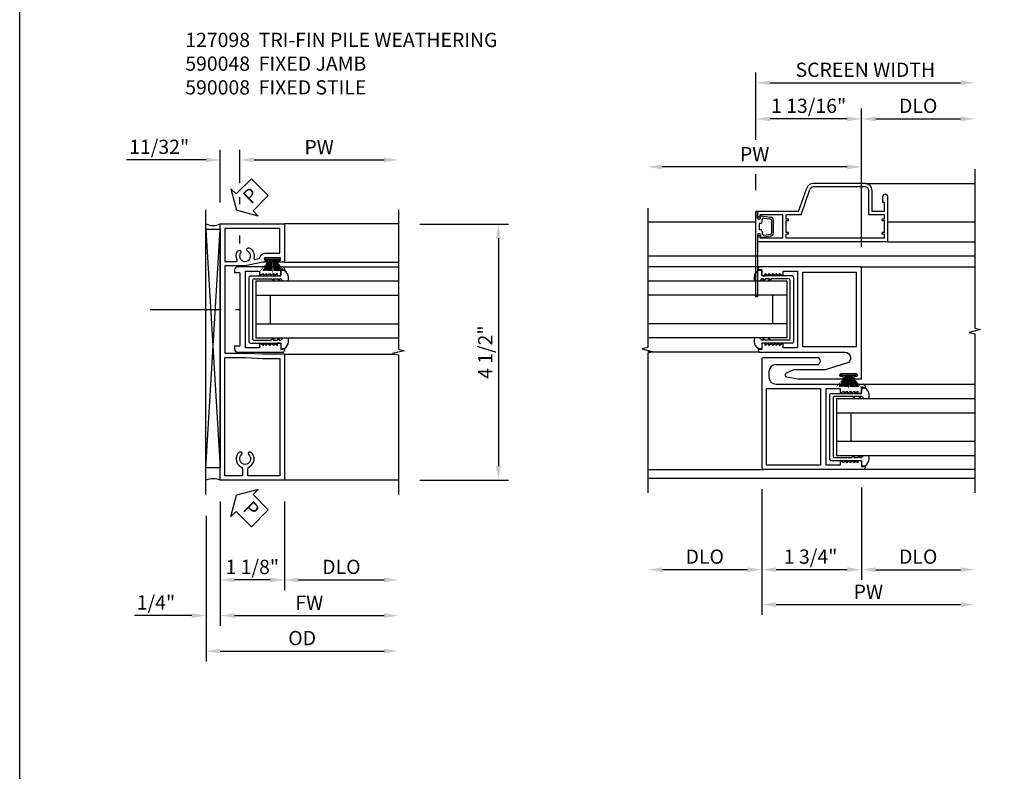
# Model space of a CAD drawing. Extents: x 0 to 79.9, y 0 to 51.6.
# Drawn here: x 0 to 17.3, y 13.9 to 27.1 of the extents above; entities that cross this region are included whole.
import ezdxf

# ---------------------------------------------------------------- set-up
doc = ezdxf.new("R2010")
doc.units = 0
doc.header["$MEASUREMENT"] = 0
doc.linetypes.add('CENTER', pattern=[2, 1.25, -0.25, 0.25, -0.25])
doc.layers.get('0').update_dxf_attribs({"color": 4, "linetype": 'CONTINUOUS'})
for name, color, linetype in [('CENTER', 1, 'CENTER'), ('DIME', 2, 'CONTINUOUS'), ('FORMAT', 7, 'CONTINUOUS'), ('PARTSLIST', 3, 'CONTINUOUS'), ('TEXT', 3, 'CONTINUOUS')]:
    doc.layers.add(name, color=color, linetype=linetype)
doc.styles.get("Standard").update_dxf_attribs({"font": 'arial.ttf'})
doc.dimstyles.new('EXT_ON-OFF', dxfattribs={"dimscale": 2, "dimtxt": 0.125, "dimasz": 0.125, "dimexe": 0.09, "dimexo": 0.1875, "dimgap": 0.05, "dimtad": 3, "dimdec": 5, "dimzin": 3, "dimdsep": 46, "dimlunit": 5, "dimtxsty": 'STANDARD', "dimcen": 0, "dimse2": 1, "dimazin": 0, "dimtfac": 1, "dimtdec": 5, "dimtofl": 0, "dimtmove": 0, "dimatfit": 0, "dimfxl": 1, "dimfrac": 2, "dimtolj": 1, "dimtzin": 3, "dimarcsym": 0})
doc.dimstyles.new('EXT_ON-ON', dxfattribs={"dimscale": 2, "dimtxt": 0.125, "dimasz": 0.125, "dimexe": 0.09, "dimexo": 0.1875, "dimgap": 0.05, "dimtad": 3, "dimdec": 5, "dimzin": 3, "dimdsep": 46, "dimlunit": 5, "dimtxsty": 'STANDARD', "dimcen": 0, "dimazin": 0, "dimtfac": 1, "dimtdec": 5, "dimtofl": 0, "dimtmove": 0, "dimatfit": 0, "dimfxl": 1, "dimfrac": 2, "dimtolj": 1, "dimtzin": 3, "dimarcsym": 0})

# ---------------------------------------------------------------- blocks, each defined once
blk = doc.blocks.new('BUG2')
for p, q in [((0.076, 1.46), (-0.839, 1.46)), ((0.074, 1.4), (-0.837, 1.4)), ((-1.094, 0.97), (-0.952, 1.379)), ((-1.052, 0.91), (-0.896, 1.358)), ((0.136, 0.91), (0.136, 1.338)), ((0.196, 0.97), (0.196, 1.34)), ((0.382, 1.128), (0.382, 1.23)), ((0.47, 0.439), (0.47, 1.23)), ((0.47, 0.439), (0.47, 1.23)), ((0.41, 1.128), (0.382, 1.128)), ((0.41, 0.97), (0.41, 1.128)), ((-1.846, -0.531), (-1.846, 0.97)), ((-1.815, 0.97), (-1.846, 0.97)), ((-1.815, 0.849), (-1.815, 0.97)), ((-1.094, 0.97), (-1.81, 0.97)), ((-1.81, 0.89), (-1.81, 0.97)), ((-1.77, 0.87), (-1.79, 0.87)), ((-1.37, 0.91), (-1.77, 0.91)), ((-1.77, 0.87), (-1.77, 0.91)), ((-1.765, 0.894), (-1.588, 0.87)), ((-1.765, 0.849), (-1.765, 0.894)), ((-1.37, 0.499), (-1.37, 0.91)), ((-1.31, 0.836), (-1.31, 0.91)), ((-1.052, 0.91), (-1.31, 0.91)), ((0.41, 0.91), (0.136, 0.91)), ((0.41, 0.97), (0.196, 0.97)), ((0.41, 0.836), (0.41, 0.91)), ((-1.78, 0.834), (-1.8, 0.834)), ((-1.784, 0.76), (-1.784, 0.649)), ((-1.765, 0.76), (-1.784, 0.76)), ((-1.734, 0.791), (-1.734, 0.823)), ((-1.699, 0.853), (-1.592, 0.839)), ((-1.565, 0.6), (-1.565, 0.808)), ((-1.534, 0.6), (-1.534, 0.808)), ((-1.27, 0.836), (-1.31, 0.836)), ((-1.31, 0.603), (-1.31, 0.806)), ((-1.27, 0.806), (-1.31, 0.806)), ((-1.27, 0.806), (-1.27, 0.836)), ((0.41, 0.836), (0.37, 0.836)), ((0.37, 0.806), (0.37, 0.836)), ((0.41, 0.806), (0.37, 0.806)), ((0.41, 0.603), (0.41, 0.806)), ((-1.815, 0.561), (-1.815, -0.531)), ((-1.81, 0.439), (-1.81, 0.519)), ((-1.78, 0.576), (-1.8, 0.576)), ((-1.77, 0.539), (-1.79, 0.539)), ((-1.765, 0.649), (-1.784, 0.649)), ((-1.77, 0.499), (-1.77, 0.539)), ((-1.765, 0.561), (-1.765, 0.515)), ((-1.765, 0.515), (-1.588, 0.539)), ((-1.734, 0.618), (-1.734, 0.586)), ((-1.699, 0.555), (-1.592, 0.569)), ((-1.27, 0.603), (-1.31, 0.603)), ((-1.27, 0.573), (-1.31, 0.573)), ((-1.31, 0.499), (-1.31, 0.573)), ((-1.27, 0.573), (-1.27, 0.603)), ((0.37, 0.573), (0.37, 0.603)), ((0.41, 0.603), (0.37, 0.603)), ((0.41, 0.573), (0.37, 0.573)), ((0.41, 0.499), (0.41, 0.573)), ((0.47, 0.439), (-1.81, 0.439)), ((-1.37, 0.499), (-1.77, 0.499)), ((0.41, 0.499), (-1.31, 0.499)), ((-1.815, -0.531), (-1.846, -0.531))]:
    blk.add_line(p, q)
for centre, radius, start, end in [((-0.839, 1.34), 0.12, 90, 160.8142), ((-0.837, 1.338), 0.062, 90, 160.8142), ((0.074, 1.338), 0.062, 0, 90), ((0.076, 1.34), 0.12, 0, 90), ((0.426, 1.23), 0.044, 0, 180), ((-1.79, 0.89), 0.02, 180, 270), ((-1.596, 0.808), 0.062, 0, 82.3566), ((-1.8, 0.849), 0.015, 180, 270), ((-1.78, 0.849), 0.015, 270, 0), ((-1.765, 0.791), 0.031, 270, 0), ((-1.703, 0.823), 0.031, 82.3566, 180), ((-1.596, 0.808), 0.031, 360, 82.3566), ((-1.8, 0.561), 0.015, 90, 180), ((-1.79, 0.519), 0.02, 90, 180), ((-1.78, 0.561), 0.015, 0, 90), ((-1.765, 0.618), 0.031, 0, 90), ((-1.703, 0.586), 0.031, 180, 277.6434), ((-1.596, 0.6), 0.031, 277.6434, 360), ((-1.596, 0.6), 0.062, 277.6434, 0)]:
    blk.add_arc(centre, radius, start, end)
blk = doc.blocks.new('*D10')
at = {"layer": 'DIME', "color": 0, "lineweight": -2}
for p, q in [((12.914, 24.96), (12.914, 26.142)), ((13.164, 25.962), (16.508, 25.962)), ((12.914, 24.078), (12.914, 24.36))]:
    blk.add_line(p, q, dxfattribs=at)
at = {"layer": 'DIME', "color": 0}
for points in [[(13.164, 26.004), (13.164, 25.921), (12.914, 25.962)], [(16.508, 26.004), (16.508, 25.921), (16.758, 25.962)]]:
    blk.add_solid(points, dxfattribs=at)
at = {"layer": 'DIME', "color": 0, "insert": (14.836, 26.191), "char_height": 0.25, "attachment_point": 5}
blk.add_mtext('\\A1;SCREEN WIDTH', dxfattribs=at)
blk = doc.blocks.new('*D11')
at = {"layer": 'DIME', "color": 0, "lineweight": -2}
for p, q in [((12.914, 24.96), (12.914, 25.508)), ((14.769, 23.075), (14.769, 25.508)), ((14.519, 25.328), (13.164, 25.328)), ((12.914, 24.078), (12.914, 24.36))]:
    blk.add_line(p, q, dxfattribs=at)
at = {"layer": 'DIME', "color": 0}
for points in [[(13.164, 25.37), (13.164, 25.287), (12.914, 25.328)], [(14.519, 25.37), (14.519, 25.287), (14.769, 25.328)]]:
    blk.add_solid(points, dxfattribs=at)
at = {"layer": 'DIME', "color": 0, "insert": (13.841, 25.558), "char_height": 0.25, "attachment_point": 5}
blk.add_mtext('\\A1;1 13/16"', dxfattribs=at)
blk = doc.blocks.new('*D12')
at = {"layer": 'DIME', "color": 0, "lineweight": -2}
for p, q in [((14.769, 23.075), (14.769, 25.508)), ((15.019, 25.328), (16.508, 25.328))]:
    blk.add_line(p, q, dxfattribs=at)
at = {"layer": 'DIME', "color": 0}
for points in [[(15.019, 25.37), (15.019, 25.287), (14.769, 25.328)], [(16.508, 25.37), (16.508, 25.287), (16.758, 25.328)]]:
    blk.add_solid(points, dxfattribs=at)
at = {"layer": 'DIME', "color": 0, "insert": (15.764, 25.558), "char_height": 0.25, "attachment_point": 5}
blk.add_mtext('\\A1;DLO', dxfattribs=at)
blk = doc.blocks.new('*D73')
at = {"layer": 'DIME', "color": 0, "lineweight": -2}
for p, q in [((14.769, 18.857), (14.769, 17.233)), ((13.019, 18.826), (13.019, 17.233)), ((14.519, 17.413), (13.269, 17.413))]:
    blk.add_line(p, q, dxfattribs=at)
at = {"layer": 'DIME', "color": 0}
for points in [[(13.269, 17.455), (13.269, 17.372), (13.019, 17.413)], [(14.519, 17.455), (14.519, 17.372), (14.769, 17.413)]]:
    blk.add_solid(points, dxfattribs=at)
at = {"layer": 'DIME', "color": 0, "insert": (13.876, 17.643), "char_height": 0.25, "attachment_point": 5}
blk.add_mtext('\\A1;1 3/4"', dxfattribs=at)
blk = doc.blocks.new('*D74')
at = {"layer": 'DIME', "color": 0, "lineweight": -2}
for p, q in [((13.019, 18.826), (13.019, 17.233)), ((12.769, 17.413), (11.269, 17.413))]:
    blk.add_line(p, q, dxfattribs=at)
at = {"layer": 'DIME', "color": 0}
for points in [[(11.269, 17.455), (11.269, 17.372), (11.019, 17.413)], [(12.769, 17.455), (12.769, 17.372), (13.019, 17.413)]]:
    blk.add_solid(points, dxfattribs=at)
at = {"layer": 'DIME', "color": 0, "insert": (12.019, 17.643), "char_height": 0.25, "attachment_point": 5}
blk.add_mtext('\\A1;DLO', dxfattribs=at)
blk = doc.blocks.new('*D75')
at = {"layer": 'DIME', "color": 0, "lineweight": -2}
for p, q in [((14.769, 18.857), (14.769, 17.233)), ((15.019, 17.413), (16.508, 17.413))]:
    blk.add_line(p, q, dxfattribs=at)
at = {"layer": 'DIME', "color": 0}
for points in [[(15.019, 17.455), (15.019, 17.372), (14.769, 17.413)], [(16.508, 17.455), (16.508, 17.372), (16.758, 17.413)]]:
    blk.add_solid(points, dxfattribs=at)
at = {"layer": 'DIME', "color": 0, "insert": (15.764, 17.643), "char_height": 0.25, "attachment_point": 5}
blk.add_mtext('\\A1;DLO', dxfattribs=at)
blk = doc.blocks.new('B590016')
for p, q in [((-1.718005, 1.218995), (-0.780505, 1.218995)), ((-1.750005, 1.186995), (-1.750005, -0.718995)), ((-1.500005, 1.093995), (-0.780505, 1.093995)), ((-1.625005, 0.968995), (-1.625005, 0.874995)), ((-1.500005, 0.749995), (0.041995, 0.749995)), ((0.061995, 0.7191), (0.061995, 0.6881)), ((-1.671905, 0.671995), (-1.671905, -0.671995)), ((-1.671905, 0.671995), (-0.719005, 0.671995)), ((-0.719005, 0.671995), (-0.719005, -0.671995)), ((-0.625005, 0.6721), (-0.625005, -0.6721)), ((-0.625005, 0.6721), (-0.375005, 0.6721)), ((-0.625005, 0.671995), (-0.625005, -0.671995)), ((-0.375005, 0.6721), (-0.375005, 0.5941)), ((-0.375005, 0.5941), (-0.312505, 0.6301)), ((-0.312505, 0.5941), (-0.250005, 0.6301)), ((-0.312505, 0.6301), (-0.312505, 0.5941)), ((-0.250005, 0.5941), (-0.187505, 0.6301)), ((-0.250005, 0.6301), (-0.250005, 0.5941)), ((-0.187505, 0.5941), (-0.125005, 0.6301)), ((-0.187505, 0.6301), (-0.187505, 0.5941)), ((-0.125005, 0.5941), (-0.062505, 0.6301)), ((-0.125005, 0.6301), (-0.125005, 0.5941)), ((-0.062505, 0.6301), (-0.062505, 0.5941)), ((-0.062505, 0.5941), (-0.016005, 0.5941)), ((-0.000005, 0.6881), (0.061995, 0.6881)), ((-0.000005, 0.6881), (-0.000005, 0.6101)), ((-0.719005, -0.671995), (-1.671905, -0.671995)), ((-0.375005, -0.67205), (-0.625005, -0.67205)), ((-0.312505, -0.6302), (-0.375005, -0.5941)), ((-0.375005, -0.5941), (-0.375005, -0.67205)), ((-0.250005, -0.6302), (-0.312505, -0.5941)), ((-0.312505, -0.5941), (-0.312505, -0.63015)), ((-0.187505, -0.6302), (-0.250005, -0.5941)), ((-0.250005, -0.5941), (-0.250005, -0.63015)), ((-0.125005, -0.6302), (-0.187505, -0.5941)), ((-0.187505, -0.5941), (-0.187505, -0.63015)), ((-0.062505, -0.6302), (-0.125005, -0.5941)), ((-0.125005, -0.5941), (-0.125005, -0.63015)), ((-0.016005, -0.5941), (-0.062505, -0.5941)), ((-0.062505, -0.5941), (-0.062505, -0.63015)), ((-0.000005, -0.6101), (-0.000005, -0.68805)), ((0.061995, -0.68805), (-0.000005, -0.68805)), ((0.061995, -0.68805), (0.061995, -0.7191)), ((0.041995, -0.749995), (-1.719005, -0.749995))]:
    blk.add_line(p, q)
for centre, radius, start, end in [((-1.718005, 1.186995), 0.032, 90, 180), ((-0.780505, 1.156495), 0.0625, 270, 90), ((-1.499905, 0.968995), 0.125, 90, 180), ((-1.499905, 0.874995), 0.125, 180, 270), ((0.030995, 0.7191), 0.031005, 0, 90), ((-0.016005, 0.6101), 0.016005, 270, 0), ((-0.016005, -0.6101), 0.016005, 0, 90), ((-1.719005, -0.718995), 0.031, 180, 270), ((0.030995, -0.7191), 0.031005, 270, 0)]:
    blk.add_arc(centre, radius, start, end)
blk = doc.blocks.new('*D76')
at = {"layer": 'DIME', "color": 0, "lineweight": -2}
for p, q in [((13.019, 18.826), (13.019, 16.62)), ((13.269, 16.8), (16.508, 16.8))]:
    blk.add_line(p, q, dxfattribs=at)
at = {"layer": 'DIME', "color": 0}
for points in [[(13.269, 16.842), (13.269, 16.759), (13.019, 16.8)], [(16.508, 16.842), (16.508, 16.759), (16.758, 16.8)]]:
    blk.add_solid(points, dxfattribs=at)
at = {"layer": 'DIME', "color": 0, "insert": (14.889, 17.025), "char_height": 0.25, "attachment_point": 5}
blk.add_mtext('\\A1;PW', dxfattribs=at)
blk = doc.blocks.new('*D77')
at = {"layer": 'DIME', "color": 0, "lineweight": -2}
for p, q in [((14.769, 23.075), (14.769, 24.665)), ((14.519, 24.485), (11.269, 24.485))]:
    blk.add_line(p, q, dxfattribs=at)
at = {"layer": 'DIME', "color": 0}
for points in [[(11.269, 24.527), (11.269, 24.443), (11.019, 24.485)], [(14.519, 24.527), (14.519, 24.443), (14.769, 24.485)]]:
    blk.add_solid(points, dxfattribs=at)
at = {"layer": 'DIME', "color": 0, "insert": (12.894, 24.71), "char_height": 0.25, "attachment_point": 5}
blk.add_mtext('\\A1;PW', dxfattribs=at)
blk = doc.blocks.new('B925577')
for p, q in [((-0.5, 0.039), (-0.539, 0)), ((0.5, 0.039), (0.539, 0)), ((-0.589, 0), (-0.701, 0)), ((-0.589, -0.531), (-0.589, 0)), ((-0.539, -0.033), (-0.539, 0)), ((-0.503, -0.016), (-0.539, -0.067)), ((-0.503, -0.016), (-0.539, -0.033)), ((-0.539, -0.133), (-0.539, -0.067)), ((-0.503, -0.116), (-0.539, -0.167)), ((-0.503, -0.116), (-0.539, -0.133)), ((-0.539, -0.469), (-0.539, -0.167)), ((0.503, -0.016), (0.539, -0.033)), ((0.503, -0.016), (0.539, -0.067)), ((0.503, -0.116), (0.539, -0.167)), ((0.503, -0.116), (0.539, -0.133)), ((0.539, -0.033), (0.539, 0)), ((0.539, -0.133), (0.539, -0.067)), ((0.539, -0.469), (0.539, -0.167)), ((0.589, -0.531), (0.589, 0)), ((0.589, 0), (0.701, 0)), ((-0.508, -0.5), (0.508, -0.5)), ((-0.558, -0.562), (0.558, -0.562))]:
    blk.add_line(p, q)
for centre, radius, start, end in [((-0.552, -0.013), 0.15, 69.9199, 175.0201), ((0.552, -0.013), 0.15, 4.9799, 110.0801), ((-0.508, -0.469), 0.031, 180, 270), ((0.508, -0.469), 0.031, 270, 0), ((-0.558, -0.531), 0.031, 180, 270), ((0.558, -0.531), 0.031, 270, 0)]:
    blk.add_arc(centre, radius, start, end)
blk = doc.blocks.new('B590089')
blk.add_lwpolyline([(-1.781, 1.966, 0.414214), (-1.812, 1.935), (-1.812, 1.904), (-1.75, 1.904), (-1.75, 1.826, 0.414214), (-1.734, 1.81), (-1.688, 1.81), (-1.688, 1.846), (-1.625, 1.81), (-1.625, 1.846), (-1.563, 1.81), (-1.563, 1.846), (-1.5, 1.81), (-1.5, 1.846), (-1.438, 1.81), (-1.438, 1.846), (-1.375, 1.81), (-1.375, 1.888), (-1.125, 1.888), (-1.125, 0.544), (-1.375, 0.544), (-1.375, 0.622), (-1.438, 0.586), (-1.438, 0.622), (-1.5, 0.586), (-1.5, 0.622), (-1.563, 0.586), (-1.563, 0.622), (-1.625, 0.586), (-1.625, 0.622), (-1.688, 0.586), (-1.688, 0.622), (-1.734, 0.622, 0.414214), (-1.75, 0.606), (-1.75, 0.528), (-1.812, 0.528), (-1.812, 0.497, 0.414214), (-1.781, 0.466), (-0.292, 0.466, -0.861766), (-0.263, 0.271), (-0.635, 0.157), (-1.194, 0.157), (-1.323, 0.096, 0.732992), (-1.315, 0.036), (-1.111, 0), (-0.336, 0, 1), (-0.336, 0.04), (-0.356, 0.04, -1), (-0.356, 0.09), (-0.096, 0.09, -1), (-0.096, 0.04), (-0.116, 0.04, 1), (-0.116, 0), (0, 0), (0, 0.072), (0, 1.934, 0.414214), (-0.032, 1.966)], format="xyb", close=True)
blk.add_lwpolyline([(-1.031, 1.872), (-0.093, 1.872), (-0.093, 0.56), (-1.031, 0.56)], close=True)
blk = doc.blocks.new('B127098')
blk.add_hatch(color=256).paths.add_polyline_path([(-0.136, 0.029), (-0.136, 0), (0.136, 0), (0.136, 0.029)])
for p, q in [((-0.052, 0.029), (-0.171, 0.22)), ((-0.048, 0.029), (-0.152, 0.22)), ((-0.043, 0.029), (-0.133, 0.22)), ((-0.036, 0.029), (-0.114, 0.22)), ((-0.03, 0.029), (-0.098, 0.22)), ((-0.027, 0.029), (-0.078, 0.22)), ((-0.023, 0.029), (-0.056, 0.22)), ((-0.016, 0.029), (-0.038, 0.22)), ((-0.011, 0.029), (-0.022, 0.22)), ((0.011, 0.029), (0.017, 0.22)), ((0.016, 0.029), (0.033, 0.22)), ((0.023, 0.029), (0.052, 0.22)), ((0.027, 0.029), (0.073, 0.22)), ((0.031, 0.029), (0.092, 0.22)), ((0.036, 0.029), (0.108, 0.22)), ((0.043, 0.029), (0.127, 0.22)), ((0.048, 0.029), (0.146, 0.22)), ((0.052, 0.029), (0.164, 0.22)), ((-0.136, 0.029), (0.136, 0.029)), ((-0.136, 0.029), (-0.136, 0)), ((-0.136, 0), (0.136, 0)), ((0.136, 0.029), (0.136, 0))]:
    blk.add_line(p, q)
at = {"const_width": 0.01}
for points in [[(-0.212, 0.22), (-0.052, 0.029)], [(0, 0.029), (0, 0.252)], [(0.212, 0.22), (0.052, 0.029)]]:
    blk.add_lwpolyline(points, dxfattribs=at)
blk = doc.blocks.new('B590008')
for p, q in [((0.042, 0.75), (-0.75099, 0.75)), ((0.06202, 0.7191), (0.06202, 0.6881)), ((-0.81299, 0.688), (-0.81299, 0.641)), ((-0.71898, 0.641), (-0.81299, 0.641)), ((-0.71898, 0.641), (-0.71898, -0.641)), ((-0.62498, 0.6721), (-0.37498, 0.6721)), ((-0.62498, 0.6721), (-0.62498, -0.6721)), ((-0.62498, 0.672), (-0.62498, -0.672)), ((-0.37498, 0.6721), (-0.37498, 0.5941)), ((-0.37498, 0.5941), (-0.31248, 0.6301)), ((-0.31248, 0.6301), (-0.31248, 0.5941)), ((-0.31248, 0.5941), (-0.24998, 0.6301)), ((-0.24998, 0.6301), (-0.24998, 0.5941)), ((-0.24998, 0.5941), (-0.18748, 0.6301)), ((-0.18748, 0.6301), (-0.18748, 0.5941)), ((-0.18748, 0.5941), (-0.12498, 0.6301)), ((-0.12498, 0.6301), (-0.12498, 0.5941)), ((-0.12498, 0.5941), (-0.06248, 0.6301)), ((-0.06248, 0.6301), (-0.06248, 0.5941)), ((-0.06248, 0.5941), (-0.01598, 0.5941)), ((0.00002, 0.6881), (0.00002, 0.6101)), ((0.00002, 0.6881), (0.06202, 0.6881)), ((-0.81299, -0.641), (-0.71898, -0.641)), ((-0.81299, -0.641), (-0.81299, -0.688)), ((-0.37498, -0.67205), (-0.62498, -0.67205)), ((-0.37498, -0.5941), (-0.37498, -0.67205)), ((-0.31248, -0.6302), (-0.37498, -0.5941)), ((-0.31248, -0.5941), (-0.31248, -0.63015)), ((-0.24998, -0.6302), (-0.31248, -0.5941)), ((-0.24998, -0.5941), (-0.24998, -0.63015)), ((-0.18748, -0.6302), (-0.24998, -0.5941)), ((-0.18748, -0.5941), (-0.18748, -0.63015)), ((-0.12498, -0.6302), (-0.18748, -0.5941)), ((-0.12498, -0.5941), (-0.12498, -0.63015)), ((-0.06248, -0.6302), (-0.12498, -0.5941)), ((-0.06248, -0.5941), (-0.06248, -0.63015)), ((-0.01598, -0.5941), (-0.06248, -0.5941)), ((0.00002, -0.6101), (0.00002, -0.68805)), ((0.06202, -0.68805), (0.00002, -0.68805)), ((0.06202, -0.68805), (0.06202, -0.7191)), ((-0.75099, -0.75), (0.042, -0.75))]:
    blk.add_line(p, q)
for centre, radius, start, end in [((-0.75099, 0.688), 0.062, 90, 180), ((0.03102, 0.7191), 0.03101, 0, 90), ((-0.01598, 0.6101), 0.016, 270, 0), ((-0.75099, -0.688), 0.062, 180, 270), ((-0.01598, -0.6101), 0.016, 0, 90), ((0.03102, -0.7191), 0.03101, 270, 0)]:
    blk.add_arc(centre, radius, start, end)
blk = doc.blocks.new('*D124')
at = {"layer": 'DIME', "color": 0, "lineweight": -2}
for p, q in [((3.519, 18.608), (3.519, 17.053)), ((4.644, 18.608), (4.644, 17.053)), ((4.394, 17.233), (3.769, 17.233))]:
    blk.add_line(p, q, dxfattribs=at)
at = {"layer": 'DIME', "color": 0}
for points in [[(3.769, 17.275), (3.769, 17.192), (3.519, 17.233)], [(4.394, 17.275), (4.394, 17.192), (4.644, 17.233)]]:
    blk.add_solid(points, dxfattribs=at)
at = {"layer": 'DIME', "color": 0, "insert": (4.081, 17.462), "char_height": 0.25, "attachment_point": 5}
blk.add_mtext('\\A1;1 1/8"', dxfattribs=at)
blk = doc.blocks.new('*D125')
at = {"layer": 'DIME', "color": 0, "lineweight": -2}
for p, q in [((4.644, 18.608), (4.644, 17.053)), ((4.894, 17.233), (6.394, 17.233))]:
    blk.add_line(p, q, dxfattribs=at)
at = {"layer": 'DIME', "color": 0}
for points in [[(4.894, 17.275), (4.894, 17.192), (4.644, 17.233)], [(6.394, 17.275), (6.394, 17.192), (6.644, 17.233)]]:
    blk.add_solid(points, dxfattribs=at)
at = {"layer": 'DIME', "color": 0, "insert": (5.644, 17.463), "char_height": 0.25, "attachment_point": 5}
blk.add_mtext('\\A1;DLO', dxfattribs=at)
blk = doc.blocks.new('*D126')
at = {"layer": 'DIME', "color": 0, "lineweight": -2}
for p, q in [((3.519, 18.608), (3.519, 16.428)), ((3.269, 18.358), (3.269, 16.428)), ((3.019, 16.608), (2.013, 16.608)), ((3.769, 16.608), (4.019, 16.608))]:
    blk.add_line(p, q, dxfattribs=at)
at = {"layer": 'DIME', "color": 0}
for points in [[(3.019, 16.65), (3.019, 16.567), (3.269, 16.608)], [(3.769, 16.65), (3.769, 16.567), (3.519, 16.608)]]:
    blk.add_solid(points, dxfattribs=at)
at = {"layer": 'DIME', "color": 0, "insert": (2.391, 16.838), "char_height": 0.25, "attachment_point": 5}
blk.add_mtext('\\A1;1/4"', dxfattribs=at)
blk = doc.blocks.new('PSEAL2')
at = {"layer": 'TEXT', "color": 7}
for p, q in [((0.196, 0.338), (0, 0)), ((0.196, 0.21), (0.196, 0.338)), ((0.575, 0.21), (0.196, 0.21)), ((0.575, 0.21), (0.575, -0.21)), ((0.196, -0.338), (0, 0)), ((0.196, -0.21), (0.196, -0.338)), ((0.575, -0.21), (0.196, -0.21))]:
    blk.add_line(p, q, dxfattribs=at)
at = {"layer": 'TEXT', "color": 3}
blk.add_text('P', height=0.25, dxfattribs=at).set_placement((0.247, -0.116))
blk = doc.blocks.new('*D130')
at = {"layer": 'DIME', "color": 0, "lineweight": -2}
for p, q in [((3.863, 24.202), (3.863, 24.788)), ((4.113, 24.608), (6.394, 24.608)), ((3.863, 23.834), (3.863, 23.952)), ((3.863, 23.143), (3.863, 23.28))]:
    blk.add_line(p, q, dxfattribs=at)
at = {"layer": 'DIME', "color": 0}
for points in [[(4.113, 24.65), (4.113, 24.567), (3.863, 24.608)], [(6.394, 24.65), (6.394, 24.567), (6.644, 24.608)]]:
    blk.add_solid(points, dxfattribs=at)
at = {"layer": 'DIME', "color": 0, "insert": (5.253, 24.833), "char_height": 0.25, "attachment_point": 5}
blk.add_mtext('\\A1;PW', dxfattribs=at)
blk = doc.blocks.new('*D127')
at = {"layer": 'DIME', "color": 0, "lineweight": -2}
for p, q in [((3.519, 18.608), (3.519, 16.428)), ((3.769, 16.608), (6.394, 16.608))]:
    blk.add_line(p, q, dxfattribs=at)
at = {"layer": 'DIME', "color": 0}
for points in [[(3.769, 16.65), (3.769, 16.567), (3.519, 16.608)], [(6.394, 16.65), (6.394, 16.567), (6.644, 16.608)]]:
    blk.add_solid(points, dxfattribs=at)
at = {"layer": 'DIME', "color": 0, "insert": (5.081, 16.833), "char_height": 0.25, "attachment_point": 5}
blk.add_mtext('\\A1;FW', dxfattribs=at)
blk = doc.blocks.new('*D128')
at = {"layer": 'DIME', "color": 0, "lineweight": -2}
for p, q in [((3.269, 18.358), (3.269, 15.803)), ((3.519, 15.983), (6.394, 15.983))]:
    blk.add_line(p, q, dxfattribs=at)
at = {"layer": 'DIME', "color": 0}
for points in [[(3.519, 16.025), (3.519, 15.942), (3.269, 15.983)], [(6.394, 16.025), (6.394, 15.942), (6.644, 15.983)]]:
    blk.add_solid(points, dxfattribs=at)
at = {"layer": 'DIME', "color": 0, "insert": (4.956, 16.213), "char_height": 0.25, "attachment_point": 5}
blk.add_mtext('\\A1;OD', dxfattribs=at)
blk = doc.blocks.new('*D129')
at = {"layer": 'DIME', "color": 0, "lineweight": -2}
for p, q in [((7.019, 23.483), (8.578, 23.483)), ((8.398, 23.233), (8.398, 19.233)), ((7.019, 18.983), (8.578, 18.983))]:
    blk.add_line(p, q, dxfattribs=at)
at = {"layer": 'DIME', "color": 0}
for points in [[(8.356, 23.233), (8.439, 23.233), (8.398, 23.483)], [(8.356, 19.233), (8.439, 19.233), (8.398, 18.983)]]:
    blk.add_solid(points, dxfattribs=at)
at = {"layer": 'DIME', "color": 0, "insert": (8.168, 21.233), "char_height": 0.25, "attachment_point": 5, "rotation": 90}
blk.add_mtext('\\A1;4 1/2"', dxfattribs=at)
blk = doc.blocks.new('*D131')
at = {"layer": 'DIME', "color": 0, "lineweight": -2}
for p, q in [((3.519, 23.858), (3.519, 24.788)), ((3.863, 24.202), (3.863, 24.788)), ((3.269, 24.608), (1.875, 24.608)), ((4.113, 24.608), (4.363, 24.608)), ((3.863, 23.834), (3.863, 23.952)), ((3.863, 23.143), (3.863, 23.28))]:
    blk.add_line(p, q, dxfattribs=at)
at = {"layer": 'DIME', "color": 0}
for points in [[(3.269, 24.65), (3.269, 24.567), (3.519, 24.608)], [(4.113, 24.65), (4.113, 24.567), (3.863, 24.608)]]:
    blk.add_solid(points, dxfattribs=at)
at = {"layer": 'DIME', "color": 0, "insert": (2.447, 24.838), "char_height": 0.25, "attachment_point": 5}
blk.add_mtext('\\A1;11/32"', dxfattribs=at)
blk = doc.blocks.new('B590-048')
for points in [[(0.791, 3.907, 1), (0.791, 3.861), (0.809, 3.861, -1), (0.809, 3.827), (0.75, 3.827), (0.437, 3.765), (0.078, 3.765), (0.078, 2.234), (0.437, 2.234), (0.75, 2.218), (1.125, 2.218), (1.125, 0), (0, 0), (0, 4.5), (1.125, 4.5), (1.125, 3.827), (1.022, 3.827, -1), (1.022, 3.861), (1.04, 3.861, 1), (1.04, 3.907)], [(0.467, 4.038), (0.464, 4.049, -0.413587), (0.478, 4.074), (0.498, 4.079, -0.190752), (0.512, 4.077, -0.345818), (0.59, 3.898, 0.556035), (0.608, 3.878), (0.68, 3.893, 0.297382), (0.692, 3.905, -0.353081), (0.791, 3.985), (1.047, 3.985), (1.047, 4.422), (0.078, 4.422), (0.078, 3.843), (0.282, 3.843, 0.560044), (0.296, 3.866, -0.262291), (0.303, 4.021, -0.191985), (0.315, 4.03), (0.334, 4.035, -0.414841), (0.358, 4.021), (0.361, 4.009, -0.218571), (0.358, 3.993, 2.73214), (0.478, 4.025, -0.222929)], [(0.545, 0.49, 0.190764), (0.531, 0.496), (0.512, 0.496, 0.414214), (0.492, 0.476), (0.492, 0.463, 0.220404), (0.499, 0.448, -2.726573), (0.375, 0.448, 0.220404), (0.382, 0.463), (0.382, 0.476, 0.414214), (0.362, 0.496), (0.343, 0.496, 0.190754), (0.329, 0.49, 0.504598), (0.359, 0.238, -0.269354), (0.39, 0.184), (0.39, 0.078), (0.078, 0.078), (0.078, 2.156), (0.435, 2.156), (0.748, 2.14), (1.047, 2.14), (1.047, 0.078), (0.484, 0.078), (0.484, 0.184, -0.269357), (0.515, 0.238, 0.50459)]]:
    blk.add_lwpolyline(points, format="xyb", close=True)

msp = doc.modelspace()

# ---------------------------------------------------------------- linework, layer by layer
for p, q in [((14.836029, 24.193064), (16.758293, 24.193064)), ((3.268548, 18.733254), (3.268548, 23.733254)), ((12.913529, 23.513914), (11.019238, 23.513914)), ((12.913529, 23.514014), (11.019293, 23.514014)), ((16.758293, 23.513914), (15.229474, 23.513914)), ((3.518548, 23.389254), (3.268548, 23.389254)), ((3.268548, 23.389254), (3.518548, 19.202249)), ((3.268548, 19.202249), (3.518548, 23.389254)), ((3.518548, 23.389254), (3.518548, 19.202249)), ((6.643548, 23.483254), (4.643548, 23.483254)), ((15.229529, 23.172064), (16.758293, 23.172064)), ((4.643548, 22.810154), (6.643548, 22.810154)), ((16.758238, 22.920214), (11.019238, 22.920214)), ((4.623568, 22.732204), (6.643548, 22.732204)), ((12.988438, 22.732104), (11.019238, 22.732104)), ((14.749238, 22.732104), (16.758238, 22.732104)), ((4.144088, 22.485107), (4.144088, 21.482204)), ((4.144088, 22.485107), (6.643548, 22.485107)), ((13.456838, 22.482104), (11.019238, 22.482104)), ((13.456838, 22.482104), (13.456838, 21.482104)), ((4.144088, 22.235107), (6.643548, 22.235107)), ((4.394088, 22.235107), (4.394088, 21.732204)), ((13.456838, 22.232104), (11.019238, 22.232104)), ((13.206838, 22.232104), (13.206838, 21.732104)), ((4.144088, 21.732204), (6.643548, 21.732204)), ((13.456838, 21.732104), (11.019238, 21.732104)), ((4.144088, 21.482204), (6.643548, 21.482204)), ((13.456838, 21.482104), (11.019238, 21.482104)), ((4.643548, 21.200154), (6.575948, 21.200154)), ((12.977338, 21.232104), (11.019238, 21.232104)), ((14.800238, 20.670104), (16.758238, 20.670104)), ((14.331638, 20.420109), (14.331638, 19.420109)), ((14.331638, 20.420109), (16.758238, 20.420109)), ((14.331638, 20.170109), (16.758238, 20.170109)), ((14.581638, 20.170109), (14.581638, 19.670109)), ((14.331638, 19.670109), (16.758238, 19.670109)), ((14.331638, 19.420109), (16.758238, 19.420109)), ((3.518548, 19.202249), (3.268548, 19.202249)), ((11.019238, 19.170114), (13.050238, 19.170114)), ((16.758238, 19.013914), (11.019238, 19.013914)), ((16.758238, 19.170114), (14.800238, 19.170114)), ((6.643548, 18.983254), (4.643548, 18.983254))]:
    msp.add_line(p, q)
for points in [[(16.758293, 24.443064), (16.758293, 21.653539), (16.858293, 21.628539), (16.658293, 21.578539), (16.758293, 21.553539), (16.758293, 18.764014)], [(6.643548, 23.733254), (6.643548, 21.283254), (6.743548, 21.258254), (6.543548, 21.208254), (6.643548, 21.183254), (6.643548, 18.733254)], [(11.019238, 23.763914), (11.019238, 21.313914), (10.919238, 21.288914), (11.119238, 21.238914), (11.019238, 21.213914), (11.019238, 18.763914)]]:
    msp.add_lwpolyline(points)
for centre, start, end in [((3.393548, 23.769665), 246.4218215, 293.5781785), ((3.393548, 18.696843), 66.4218215, 113.5781785)]:
    msp.add_arc(centre, 0.3125, start, end)
at = {"layer": 'CENTER', "linetype": 'CENTER'}
msp.add_line((2.286249, 21.982204), (3.876249, 21.982204), dxfattribs=at)
at = {"layer": 'FORMAT'}
msp.add_lwpolyline([(79.903994, 0), (0, 0), (0, 51.60933)], dxfattribs=at)

# ---------------------------------------------------------------- block references
for name, p in [('BUG2', (14.759987, 22.733344)), ('B590-048', (3.518548, 18.983254)), ('B590008', (4.581568, 21.982204)), ('B590089', (14.769243, 20.765852)), ('B590016', (14.769243, 19.920109))]:
    msp.add_blockref(name, p)
for name, p, rotation in [('B127098', (4.434048, 22.881154), 180), ('B925577', (4.581568, 21.982204), 270), ('B925577', (13.019238, 21.982104), 90), ('B127098', (14.543605, 20.846852), 180), ('B925577', (14.769243, 19.920109), 270)]:
    msp.add_blockref(name, p, dxfattribs=dict(rotation=rotation))
at = {"layer": 'TEXT'}
for p, rotation in [((3.80617, 23.723431), 45), ((3.80617, 18.723431), 315)]:
    msp.add_blockref('PSEAL2', p, dxfattribs=dict(at, rotation=rotation))

# ---------------------------------------------------------------- texts
at = {"layer": 'PARTSLIST', "insert": (2.905336, 26.840268), "char_height": 0.25, "width": 8.50215604, "attachment_point": 1}
msp.add_mtext('127098  TRI-FIN PILE WEATHERING \\P590048  FIXED JAMB \\P590008  FIXED STILE', dxfattribs=at)

# ---------------------------------------------------------------- dimensions: what is measured, and where the dimension line sits
at = {"layer": 'DIME'}
for base, p1, p2, text, dimstyle, picture, middle in [((16.758293, 25.962192), (12.913529, 23.703064), (16.758293, 25.962192), 'SCREEN WIDTH', 'EXT_ON-OFF', '*D10', (14.835911, 26.191455)), ((12.913529, 25.328224), (14.769243, 22.700204), (12.913529, 23.703064), '1 13/16"', 'EXT_ON-ON', '*D11', (13.841386, 25.557573)), ((16.758293, 25.328231), (14.769243, 22.700204), (16.758293, 24.443064), 'DLO', 'EXT_ON-OFF', '*D12', (15.763768, 25.557579)), ((6.643548, 24.608254), (3.862588, 22.623204), (6.643548, 23.733254), 'PW', 'EXT_ON-OFF', '*D130', (5.253068, 24.833254)), ((11.019238, 24.484984), (14.769243, 22.700218), (11.019238, 23.763914), 'PW', 'EXT_ON-OFF', '*D77', (12.894241, 24.709984)), ((11.019238, 17.41328), (13.019238, 19.201114), (11.019238, 18.763914), 'DLO', 'EXT_ON-OFF', '*D74', (12.019238, 17.642628)), ((16.758238, 16.80028), (13.019238, 19.201114), (16.758238, 18.763914), 'PW', 'EXT_ON-OFF', '*D76', (14.888738, 17.02528)), ((16.758238, 17.41328), (14.769238, 19.232114), (16.758238, 18.763914), 'DLO', 'EXT_ON-OFF', '*D75', (15.763738, 17.642628)), ((6.643548, 16.608323), (3.518548, 18.983254), (6.643548, 18.733254), 'FW', 'EXT_ON-OFF', '*D127', (5.081048, 16.833323)), ((6.643548, 17.23321), (4.643548, 18.983254), (6.643548, 18.733254), 'DLO', 'EXT_ON-OFF', '*D125', (5.643548, 17.462558)), ((6.643548, 15.983471), (3.268548, 18.733254), (6.643548, 18.733254), 'OD', 'EXT_ON-OFF', '*D128', (4.956048, 16.21282))]:
    dim = msp.add_linear_dim(base=base, p1=p1, p2=p2, text=text, dimstyle=dimstyle, override={"dimpost": '"'}, dxfattribs=at)
    dim.commit()
    dim.dimension.update_dxf_attribs({"geometry": picture, "text_midpoint": middle})
for base, p1, p2, picture, middle in [((3.518548, 24.608254), (3.862588, 22.623204), (3.518548, 23.483254), '*D131', (2.446771, 24.837603)), ((3.268548, 16.608323), (3.518548, 18.983254), (3.268548, 18.733254), '*D126', (2.391007, 16.837586)), ((3.518548, 17.23321), (4.643548, 18.983254), (3.518548, 18.983254), '*D124', (4.081048, 17.462473))]:
    dim = msp.add_linear_dim(base=base, p1=p1, p2=p2, dimstyle='EXT_ON-ON', override={"dimpost": '"'}, dxfattribs=at)
    dim.commit()
    dim.dimension.update_dxf_attribs({"geometry": picture, "text_midpoint": middle})
dim = msp.add_linear_dim(base=(8.397667, 18.983254), p1=(6.643548, 23.483254), p2=(6.643548, 18.983254), angle=90, dimstyle='EXT_ON-ON', override={"dimpost": '"'}, dxfattribs=at)
dim.commit()
dim.dimension.update_dxf_attribs({"geometry": '*D129', "text_midpoint": (8.168404, 21.233254)})
dim = msp.add_linear_dim(base=(13.019238, 17.41328), p1=(14.769238, 19.232114), p2=(13.019238, 19.201114), dimstyle='EXT_ON-ON', override={"dimpost": '"'}, dxfattribs=at)
dim.commit()
dim.dimension.update_dxf_attribs({"geometry": '*D73', "text_midpoint": (13.876377, 17.41328), "dimtype": 160})

doc.saveas('drawing.dxf')
